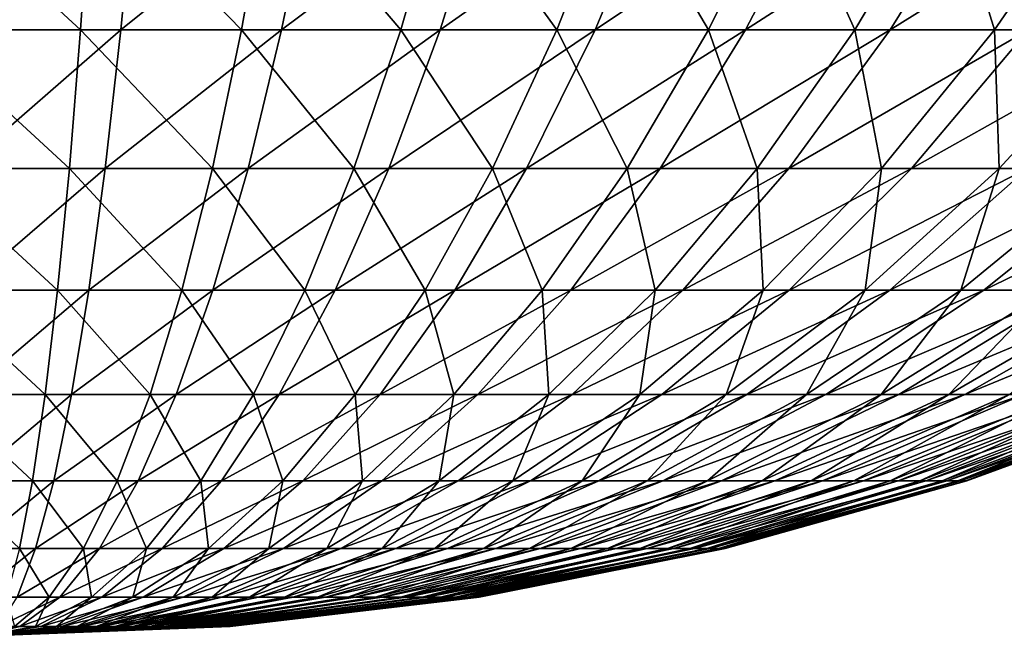
# Model space of a CAD drawing. Extents: x -28.4 to 28.4, y -60 to 0.
# Drawn here: x 0.2 to 3.9, y -60 to -57.7 of the extents above; entities that cross this region are included whole.
import ezdxf

# ---------------------------------------------------------------- set-up
doc = ezdxf.new("R2010")
doc.units = 0
doc.header["$MEASUREMENT"] = 0
doc.layers.add('L3', color=7, linetype='Continuous')

msp = doc.modelspace()

# ---------------------------------------------------------------- linework, layer by layer
at = {"layer": 'L3', "color": 7}
for points in [[(-0.254056, -57.16613, 7.868485), (-0.229879, -57.7515, 7.119689), (0.383014, -57.7515, 7.113094)], [(-0.254056, -57.16613, 7.868485), (0.383014, -57.7515, 7.113094), (0.423297, -57.16613, 7.861197)], [(0.592341, -57.16613, -7.85027), (-0.076638, -57.7515, -7.122987), (-0.084698, -57.16613, -7.87213)], [(0.592341, -57.16613, -7.85027), (0.535972, -57.7515, -7.103207), (-0.076638, -57.7515, -7.122987)], [(0.423297, -57.16613, 7.861197), (0.383014, -57.7515, 7.113094), (0.993072, -57.7515, 7.053838)], [(0.423297, -57.16613, 7.861197), (0.993072, -57.7515, 7.053838), (1.097516, -57.16613, 7.795707)], [(1.264995, -57.16613, -7.770288), (1.144613, -57.7515, -7.030838), (0.535972, -57.7515, -7.103207)], [(1.264995, -57.16613, -7.770288), (0.535972, -57.7515, -7.103207), (0.592341, -57.16613, -7.85027)], [(1.097516, -57.16613, 7.795707), (0.993072, -57.7515, 7.053838), (1.595778, -57.7515, 6.942356)], [(1.097516, -57.16613, 7.795707), (1.595778, -57.7515, 6.942356), (1.76361, -57.16613, 7.672501)], [(1.928283, -57.16613, -7.632779), (1.744781, -57.7515, -6.906414), (1.144613, -57.7515, -7.030838)], [(1.928283, -57.16613, -7.632779), (1.144613, -57.7515, -7.030838), (1.264995, -57.16613, -7.770288)], [(1.76361, -57.16613, 7.672501), (1.595778, -57.7515, 6.942356), (2.186669, -57.7515, 6.779476)], [(2.577296, -57.16613, -7.438759), (2.33203, -57.7515, -6.730858), (1.744781, -57.7515, -6.906414)], [(2.577296, -57.16613, -7.438759), (1.744781, -57.7515, -6.906414), (1.928283, -57.16613, -7.632779)], [(1.76361, -57.16613, 7.672501), (2.186669, -57.7515, 6.779476), (2.416646, -57.16613, 7.492491)], [(2.416646, -57.16613, 7.492491), (2.186669, -57.7515, 6.779476), (2.761371, -57.7515, 6.566403)], [(3.207226, -57.16613, -7.189665), (2.902014, -57.7515, -6.505469), (2.33203, -57.7515, -6.730858)], [(3.207226, -57.16613, -7.189665), (2.33203, -57.7515, -6.730858), (2.577296, -57.16613, -7.438759)], [(2.416646, -57.16613, 7.492491), (2.761371, -57.7515, 6.566403), (3.05179, -57.16613, 7.257008)], [(3.05179, -57.16613, 7.257008), (2.761371, -57.7515, 6.566403), (3.315628, -57.7515, 6.304715)], [(3.813412, -57.16613, -6.887342), (3.450513, -57.7515, -6.231916), (2.902014, -57.7515, -6.505469)], [(3.813412, -57.16613, -6.887342), (2.902014, -57.7515, -6.505469), (3.207226, -57.16613, -7.189665)], [(3.05179, -57.16613, 7.257008), (3.315628, -57.7515, 6.304715), (3.66434, -57.16613, 6.967797)], [(3.66434, -57.16613, 6.967797), (3.315628, -57.7515, 6.304715), (3.845338, -57.7515, 5.996349)], [(4.391364, -57.16613, -6.534027), (3.973465, -57.7515, -5.912224), (3.450513, -57.7515, -6.231916)], [(4.391364, -57.16613, -6.534027), (3.450513, -57.7515, -6.231916), (3.813412, -57.16613, -6.887342)], [(3.66434, -57.16613, 6.967797), (3.845338, -57.7515, 5.996349), (4.249761, -57.16613, 6.627)], [(4.249761, -57.16613, 6.627), (3.845338, -57.7515, 5.996349), (4.346577, -57.7515, 5.643588)], [(-0.229879, -57.7515, 7.119689), (-0.204304, -58.27669, 6.327566), (0.340401, -58.27669, 6.321705)], [(-0.229879, -57.7515, 7.119689), (0.340401, -58.27669, 6.321705), (0.383014, -57.7515, 7.113094)], [(0.535972, -57.7515, -7.103207), (-0.068112, -58.27669, -6.330497), (-0.076638, -57.7515, -7.122987)], [(0.535972, -57.7515, -7.103207), (0.47634, -58.27669, -6.312917), (-0.068112, -58.27669, -6.330497)], [(0.383014, -57.7515, 7.113094), (0.340401, -58.27669, 6.321705), (0.882585, -58.27669, 6.269041)], [(0.383014, -57.7515, 7.113094), (0.882585, -58.27669, 6.269041), (0.993072, -57.7515, 7.053838)], [(1.144613, -57.7515, -7.030838), (1.017266, -58.27669, -6.248599), (0.47634, -58.27669, -6.312917)], [(1.144613, -57.7515, -7.030838), (0.47634, -58.27669, -6.312917), (0.535972, -57.7515, -7.103207)], [(0.993072, -57.7515, 7.053838), (0.882585, -58.27669, 6.269041), (1.418234, -58.27669, 6.169963)], [(0.993072, -57.7515, 7.053838), (1.418234, -58.27669, 6.169963), (1.595778, -57.7515, 6.942356)], [(1.744781, -57.7515, -6.906414), (1.55066, -58.27669, -6.138019), (1.017266, -58.27669, -6.248599)], [(1.744781, -57.7515, -6.906414), (1.017266, -58.27669, -6.248599), (1.144613, -57.7515, -7.030838)], [(1.595778, -57.7515, 6.942356), (1.418234, -58.27669, 6.169963), (1.943384, -58.27669, 6.025204)], [(2.33203, -57.7515, -6.730858), (2.072573, -58.27669, -5.981995), (1.55066, -58.27669, -6.138019)], [(2.33203, -57.7515, -6.730858), (1.55066, -58.27669, -6.138019), (1.744781, -57.7515, -6.906414)], [(1.595778, -57.7515, 6.942356), (1.943384, -58.27669, 6.025204), (2.186669, -57.7515, 6.779476)], [(2.186669, -57.7515, 6.779476), (1.943384, -58.27669, 6.025204), (2.454145, -58.27669, 5.835838)], [(2.902014, -57.7515, -6.505469), (2.579142, -58.27669, -5.781683), (2.072573, -58.27669, -5.981995)], [(2.902014, -57.7515, -6.505469), (2.072573, -58.27669, -5.981995), (2.33203, -57.7515, -6.730858)], [(2.186669, -57.7515, 6.779476), (2.454145, -58.27669, 5.835838), (2.761371, -57.7515, 6.566403)], [(2.761371, -57.7515, 6.566403), (2.454145, -58.27669, 5.835838), (2.946737, -58.27669, 5.603264)], [(3.450513, -57.7515, -6.231916), (3.066615, -58.27669, -5.538565), (2.579142, -58.27669, -5.781683)], [(3.450513, -57.7515, -6.231916), (2.579142, -58.27669, -5.781683), (2.902014, -57.7515, -6.505469)], [(2.761371, -57.7515, 6.566403), (2.946737, -58.27669, 5.603264), (3.315628, -57.7515, 6.304715)], [(3.315628, -57.7515, 6.304715), (2.946737, -58.27669, 5.603264), (3.417512, -58.27669, 5.329206)], [(3.973465, -57.7515, -5.912224), (3.531385, -58.27669, -5.254441), (3.066615, -58.27669, -5.538565)], [(3.973465, -57.7515, -5.912224), (3.066615, -58.27669, -5.538565), (3.450513, -57.7515, -6.231916)], [(3.315628, -57.7515, 6.304715), (3.417512, -58.27669, 5.329206), (3.845338, -57.7515, 5.996349)], [(3.845338, -57.7515, 5.996349), (3.417512, -58.27669, 5.329206), (3.862985, -58.27669, 5.015693)], [(4.466999, -57.7515, -5.54876), (3.970009, -58.27669, -4.931415), (3.531385, -58.27669, -5.254441)], [(4.466999, -57.7515, -5.54876), (3.531385, -58.27669, -5.254441), (3.973465, -57.7515, -5.912224)], [(3.845338, -57.7515, 5.996349), (3.862985, -58.27669, 5.015693), (4.346577, -57.7515, 5.643588)], [(4.346577, -57.7515, 5.643588), (3.862985, -58.27669, 5.015693), (4.279858, -58.27669, 4.665045)], [(-0.204304, -58.27669, 6.327566), (-0.177484, -58.7385, 5.496935), (0.295716, -58.7385, 5.491843)], [(-0.204304, -58.27669, 6.327566), (0.295716, -58.7385, 5.491843), (0.340401, -58.27669, 6.321705)], [(0.47634, -58.27669, -6.312917), (-0.059171, -58.7385, -5.499481), (-0.068112, -58.27669, -6.330497)], [(0.47634, -58.27669, -6.312917), (0.41381, -58.7385, -5.484209), (-0.059171, -58.7385, -5.499481)], [(0.340401, -58.27669, 6.321705), (0.295716, -58.7385, 5.491843), (0.766726, -58.7385, 5.446093)], [(0.340401, -58.27669, 6.321705), (0.766726, -58.7385, 5.446093), (0.882585, -58.27669, 6.269041)], [(1.017266, -58.27669, -6.248599), (0.883727, -58.7385, -5.428335), (0.41381, -58.7385, -5.484209)], [(1.017266, -58.27669, -6.248599), (0.41381, -58.7385, -5.484209), (0.47634, -58.27669, -6.312917)], [(0.882585, -58.27669, 6.269041), (0.766726, -58.7385, 5.446093), (1.23206, -58.7385, 5.36002)], [(0.882585, -58.27669, 6.269041), (1.23206, -58.7385, 5.36002), (1.418234, -58.27669, 6.169963)], [(1.55066, -58.27669, -6.138019), (1.347102, -58.7385, -5.332271), (0.883727, -58.7385, -5.428335)], [(1.55066, -58.27669, -6.138019), (0.883727, -58.7385, -5.428335), (1.017266, -58.27669, -6.248599)], [(1.418234, -58.27669, 6.169963), (1.23206, -58.7385, 5.36002), (1.688273, -58.7385, 5.234265)], [(2.072573, -58.27669, -5.981995), (1.800502, -58.7385, -5.196728), (1.347102, -58.7385, -5.332271)], [(2.072573, -58.27669, -5.981995), (1.347102, -58.7385, -5.332271), (1.55066, -58.27669, -6.138019)], [(1.418234, -58.27669, 6.169963), (1.688273, -58.7385, 5.234265), (1.943384, -58.27669, 6.025204)], [(1.943384, -58.27669, 6.025204), (1.688273, -58.7385, 5.234265), (2.131985, -58.7385, 5.069757)], [(2.579142, -58.27669, -5.781683), (2.240573, -58.7385, -5.022711), (1.800502, -58.7385, -5.196728)], [(2.579142, -58.27669, -5.781683), (1.800502, -58.7385, -5.196728), (2.072573, -58.27669, -5.981995)], [(1.943384, -58.27669, 6.025204), (2.131985, -58.7385, 5.069757), (2.454145, -58.27669, 5.835838)], [(2.454145, -58.27669, 5.835838), (2.131985, -58.7385, 5.069757), (2.559914, -58.7385, 4.867713)], [(3.066615, -58.27669, -5.538565), (2.664055, -58.7385, -4.811507), (2.240573, -58.7385, -5.022711)], [(3.066615, -58.27669, -5.538565), (2.240573, -58.7385, -5.022711), (2.579142, -58.27669, -5.781683)], [(2.454145, -58.27669, 5.835838), (2.559914, -58.7385, 4.867713), (2.946737, -58.27669, 5.603264)], [(2.946737, -58.27669, 5.603264), (2.559914, -58.7385, 4.867713), (2.968889, -58.7385, 4.629632)], [(3.531385, -58.27669, -5.254441), (3.067814, -58.7385, -4.564681), (2.664055, -58.7385, -4.811507)], [(3.531385, -58.27669, -5.254441), (2.664055, -58.7385, -4.811507), (3.066615, -58.27669, -5.538565)], [(2.946737, -58.27669, 5.603264), (2.968889, -58.7385, 4.629632), (3.417512, -58.27669, 5.329206)], [(3.417512, -58.27669, 5.329206), (2.968889, -58.7385, 4.629632), (3.355884, -58.7385, 4.357274)], [(3.970009, -58.27669, -4.931415), (3.448859, -58.7385, -4.284059), (3.067814, -58.7385, -4.564681)], [(3.970009, -58.27669, -4.931415), (3.067814, -58.7385, -4.564681), (3.531385, -58.27669, -5.254441)], [(3.417512, -58.27669, 5.329206), (3.355884, -58.7385, 4.357274), (3.862985, -58.27669, 5.015693)], [(3.862985, -58.27669, 5.015693), (3.355884, -58.7385, 4.357274), (3.718034, -58.7385, 4.052656)], [(4.379241, -58.27669, -4.571879), (3.80437, -58.7385, -3.97172), (3.448859, -58.7385, -4.284059)], [(4.379241, -58.27669, -4.571879), (3.448859, -58.7385, -4.284059), (3.970009, -58.27669, -4.931415)], [(3.862985, -58.27669, 5.015693), (3.718034, -58.7385, 4.052656), (4.279858, -58.27669, 4.665045)], [(4.279858, -58.27669, 4.665045), (3.718034, -58.7385, 4.052656), (4.052656, -58.7385, 3.718034)], [(4.756051, -58.27669, -4.178494), (4.131715, -58.7385, -3.629975), (3.80437, -58.7385, -3.97172)], [(4.756051, -58.27669, -4.178494), (3.80437, -58.7385, -3.97172), (4.379241, -58.27669, -4.571879)], [(-0.177484, -58.7385, 5.496935), (-0.149585, -59.13412, 4.632852), (0.249231, -59.13412, 4.628561)], [(-0.177484, -58.7385, 5.496935), (0.249231, -59.13412, 4.628561), (0.295716, -58.7385, 5.491843)], [(0.41381, -58.7385, -5.484209), (-0.049869, -59.13412, -4.634997), (-0.059171, -58.7385, -5.499481)], [(0.41381, -58.7385, -5.484209), (0.348762, -59.13412, -4.622126), (-0.049869, -59.13412, -4.634997)], [(0.295716, -58.7385, 5.491843), (0.249231, -59.13412, 4.628561), (0.646202, -59.13412, 4.590001)], [(0.295716, -58.7385, 5.491843), (0.646202, -59.13412, 4.590001), (0.766726, -58.7385, 5.446093)], [(0.883727, -58.7385, -5.428335), (0.744811, -59.13412, -4.575035), (0.348762, -59.13412, -4.622126)], [(0.883727, -58.7385, -5.428335), (0.348762, -59.13412, -4.622126), (0.41381, -58.7385, -5.484209)], [(0.766726, -58.7385, 5.446093), (0.646202, -59.13412, 4.590001), (1.038388, -59.13412, 4.517459)], [(1.347102, -58.7385, -5.332271), (1.135346, -59.13412, -4.494071), (0.744811, -59.13412, -4.575035)], [(1.347102, -58.7385, -5.332271), (0.744811, -59.13412, -4.575035), (0.883727, -58.7385, -5.428335)], [(0.766726, -58.7385, 5.446093), (1.038388, -59.13412, 4.517459), (1.23206, -58.7385, 5.36002)], [(1.23206, -58.7385, 5.36002), (1.038388, -59.13412, 4.517459), (1.422887, -59.13412, 4.411472)], [(1.800502, -58.7385, -5.196728), (1.517475, -59.13412, -4.379835), (1.135346, -59.13412, -4.494071)], [(1.800502, -58.7385, -5.196728), (1.135346, -59.13412, -4.494071), (1.347102, -58.7385, -5.332271)], [(1.23206, -58.7385, 5.36002), (1.422887, -59.13412, 4.411472), (1.688273, -58.7385, 5.234265)], [(1.688273, -58.7385, 5.234265), (1.422887, -59.13412, 4.411472), (1.796851, -59.13412, 4.272823)], [(2.240573, -58.7385, -5.022711), (1.888369, -59.13412, -4.233172), (1.517475, -59.13412, -4.379835)], [(2.240573, -58.7385, -5.022711), (1.517475, -59.13412, -4.379835), (1.800502, -58.7385, -5.196728)], [(1.688273, -58.7385, 5.234265), (1.796851, -59.13412, 4.272823), (2.131985, -58.7385, 5.069757)], [(2.131985, -58.7385, 5.069757), (1.796851, -59.13412, 4.272823), (2.157511, -59.13412, 4.10254)], [(2.664055, -58.7385, -4.811507), (2.245283, -59.13412, -4.055169), (1.888369, -59.13412, -4.233172)], [(2.664055, -58.7385, -4.811507), (1.888369, -59.13412, -4.233172), (2.240573, -58.7385, -5.022711)], [(2.131985, -58.7385, 5.069757), (2.157511, -59.13412, 4.10254), (2.559914, -58.7385, 4.867713)], [(2.559914, -58.7385, 4.867713), (2.157511, -59.13412, 4.10254), (2.502199, -59.13412, 3.901883)], [(3.067814, -58.7385, -4.564681), (2.585573, -59.13412, -3.847142), (2.245283, -59.13412, -4.055169)], [(3.067814, -58.7385, -4.564681), (2.245283, -59.13412, -4.055169), (2.664055, -58.7385, -4.811507)], [(2.559914, -58.7385, 4.867713), (2.502199, -59.13412, 3.901883), (2.968889, -58.7385, 4.629632)], [(2.968889, -58.7385, 4.629632), (2.502199, -59.13412, 3.901883), (2.828361, -59.13412, 3.672338)], [(3.448859, -58.7385, -4.284059), (2.90672, -59.13412, -3.610632), (2.585573, -59.13412, -3.847142)], [(3.448859, -58.7385, -4.284059), (2.585573, -59.13412, -3.847142), (3.067814, -58.7385, -4.564681)], [(2.968889, -58.7385, 4.629632), (2.828361, -59.13412, 3.672338), (3.355884, -58.7385, 4.357274)], [(3.355884, -58.7385, 4.357274), (2.828361, -59.13412, 3.672338), (3.133582, -59.13412, 3.415604)], [(3.80437, -58.7385, -3.97172), (3.206347, -59.13412, -3.347391), (2.90672, -59.13412, -3.610632)], [(3.80437, -58.7385, -3.97172), (2.90672, -59.13412, -3.610632), (3.448859, -58.7385, -4.284059)], [(3.355884, -58.7385, 4.357274), (3.133582, -59.13412, 3.415604), (3.718034, -58.7385, 4.052656)], [(3.718034, -58.7385, 4.052656), (3.133582, -59.13412, 3.415604), (3.415604, -59.13412, 3.133582)], [(4.131715, -58.7385, -3.629975), (3.482236, -59.13412, -3.059366), (3.206347, -59.13412, -3.347391)], [(4.131715, -58.7385, -3.629975), (3.206347, -59.13412, -3.347391), (3.80437, -58.7385, -3.97172)], [(3.718034, -58.7385, 4.052656), (3.415604, -59.13412, 3.133582), (4.052656, -58.7385, 3.718034)], [(4.052656, -58.7385, 3.718034), (3.415604, -59.13412, 3.133582), (3.672338, -59.13412, 2.828361)], [(4.428471, -58.7385, -3.261356), (3.732343, -59.13412, -2.748691), (3.482236, -59.13412, -3.059366)], [(4.428471, -58.7385, -3.261356), (3.482236, -59.13412, -3.059366), (4.131715, -58.7385, -3.629975)], [(4.052656, -58.7385, 3.718034), (3.672338, -59.13412, 2.828361), (4.357274, -58.7385, 3.355884)], [(4.357274, -58.7385, 3.355884), (3.672338, -59.13412, 2.828361), (3.901883, -59.13412, 2.502199)], [(4.692439, -58.7385, -2.86859), (3.954817, -59.13412, -2.417666), (3.732343, -59.13412, -2.748691)], [(4.692439, -58.7385, -2.86859), (3.732343, -59.13412, -2.748691), (4.428471, -58.7385, -3.261356)], [(-0.149585, -59.13412, 4.632852), (-0.120775, -59.46115, 3.740574), (0.20123, -59.46115, 3.737109)], [(-0.149585, -59.13412, 4.632852), (0.20123, -59.46115, 3.737109), (0.249231, -59.13412, 4.628561)], [(0.348762, -59.13412, -4.622126), (-0.040265, -59.46115, -3.742306), (-0.049869, -59.13412, -4.634997)], [(0.348762, -59.13412, -4.622126), (0.281591, -59.46115, -3.731914), (-0.040265, -59.46115, -3.742306)], [(0.249231, -59.13412, 4.628561), (0.20123, -59.46115, 3.737109), (0.521745, -59.46115, 3.705977)], [(0.249231, -59.13412, 4.628561), (0.521745, -59.46115, 3.705977), (0.646202, -59.13412, 4.590001)], [(0.744811, -59.13412, -4.575035), (0.601362, -59.46115, -3.693893), (0.281591, -59.46115, -3.731914)], [(0.744811, -59.13412, -4.575035), (0.281591, -59.46115, -3.731914), (0.348762, -59.13412, -4.622126)], [(0.646202, -59.13412, 4.590001), (0.521745, -59.46115, 3.705977), (0.838397, -59.46115, 3.647406)], [(1.135346, -59.13412, -4.494071), (0.916681, -59.46115, -3.628523), (0.601362, -59.46115, -3.693893)], [(1.135346, -59.13412, -4.494071), (0.601362, -59.46115, -3.693893), (0.744811, -59.13412, -4.575035)], [(0.646202, -59.13412, 4.590001), (0.838397, -59.46115, 3.647406), (1.038388, -59.13412, 4.517459)], [(1.038388, -59.13412, 4.517459), (0.838397, -59.46115, 3.647406), (1.148842, -59.46115, 3.561831)], [(1.517475, -59.13412, -4.379835), (1.225212, -59.46115, -3.536288), (0.916681, -59.46115, -3.628523)], [(1.517475, -59.13412, -4.379835), (0.916681, -59.46115, -3.628523), (1.135346, -59.13412, -4.494071)], [(1.038388, -59.13412, 4.517459), (1.148842, -59.46115, 3.561831), (1.422887, -59.13412, 4.411472)], [(1.422887, -59.13412, 4.411472), (1.148842, -59.46115, 3.561831), (1.450781, -59.46115, 3.449886)], [(1.888369, -59.13412, -4.233172), (1.524673, -59.46115, -3.417872), (1.225212, -59.46115, -3.536288)], [(1.888369, -59.13412, -4.233172), (1.225212, -59.46115, -3.536288), (1.517475, -59.13412, -4.379835)], [(1.422887, -59.13412, 4.411472), (1.450781, -59.46115, 3.449886), (1.796851, -59.13412, 4.272823)], [(1.796851, -59.13412, 4.272823), (1.450781, -59.46115, 3.449886), (1.741979, -59.46115, 3.312399)], [(2.245283, -59.13412, -4.055169), (1.812846, -59.46115, -3.274152), (1.524673, -59.46115, -3.417872)], [(2.245283, -59.13412, -4.055169), (1.524673, -59.46115, -3.417872), (1.888369, -59.13412, -4.233172)], [(1.796851, -59.13412, 4.272823), (1.741979, -59.46115, 3.312399), (2.157511, -59.13412, 4.10254)], [(2.157511, -59.13412, 4.10254), (1.741979, -59.46115, 3.312399), (2.02028, -59.46115, 3.150388)], [(2.585573, -59.13412, -3.847142), (2.087597, -59.46115, -3.10619), (1.812846, -59.46115, -3.274152)], [(2.585573, -59.13412, -3.847142), (1.812846, -59.46115, -3.274152), (2.245283, -59.13412, -4.055169)], [(2.157511, -59.13412, 4.10254), (2.02028, -59.46115, 3.150388), (2.502199, -59.13412, 3.901883)], [(2.502199, -59.13412, 3.901883), (2.02028, -59.46115, 3.150388), (2.283624, -59.46115, 2.965053)], [(2.90672, -59.13412, -3.610632), (2.346892, -59.46115, -2.915232), (2.087597, -59.46115, -3.10619)], [(2.90672, -59.13412, -3.610632), (2.087597, -59.46115, -3.10619), (2.585573, -59.13412, -3.847142)], [(2.502199, -59.13412, 3.901883), (2.283624, -59.46115, 2.965053), (2.828361, -59.13412, 3.672338)], [(2.828361, -59.13412, 3.672338), (2.283624, -59.46115, 2.965053), (2.530061, -59.46115, 2.757766)], [(3.206347, -59.13412, -3.347391), (2.588811, -59.46115, -2.70269), (2.346892, -59.46115, -2.915232)], [(3.206347, -59.13412, -3.347391), (2.346892, -59.46115, -2.915232), (2.90672, -59.13412, -3.610632)], [(2.828361, -59.13412, 3.672338), (2.530061, -59.46115, 2.757766), (3.133582, -59.13412, 3.415604)], [(3.133582, -59.13412, 3.415604), (2.530061, -59.46115, 2.757766), (2.757766, -59.46115, 2.530061)], [(3.482236, -59.13412, -3.059366), (2.811564, -59.46115, -2.470139), (2.588811, -59.46115, -2.70269)], [(3.482236, -59.13412, -3.059366), (2.588811, -59.46115, -2.70269), (3.206347, -59.13412, -3.347391)], [(3.133582, -59.13412, 3.415604), (2.757766, -59.46115, 2.530061), (3.415604, -59.13412, 3.133582)], [(3.415604, -59.13412, 3.133582), (2.757766, -59.46115, 2.530061), (2.965053, -59.46115, 2.283624)], [(3.732343, -59.13412, -2.748691), (3.013501, -59.46115, -2.219299), (2.811564, -59.46115, -2.470139)], [(3.732343, -59.13412, -2.748691), (2.811564, -59.46115, -2.470139), (3.482236, -59.13412, -3.059366)], [(3.415604, -59.13412, 3.133582), (2.965053, -59.46115, 2.283624), (3.672338, -59.13412, 2.828361)], [(3.672338, -59.13412, 2.828361), (2.965053, -59.46115, 2.283624), (3.150388, -59.46115, 2.02028)], [(3.954817, -59.13412, -2.417666), (3.193127, -59.46115, -1.952029), (3.013501, -59.46115, -2.219299)], [(3.954817, -59.13412, -2.417666), (3.013501, -59.46115, -2.219299), (3.732343, -59.13412, -2.748691)], [(3.672338, -59.13412, 2.828361), (3.150388, -59.46115, 2.02028), (3.901883, -59.13412, 2.502199)], [(3.901883, -59.13412, 2.502199), (3.150388, -59.46115, 2.02028), (3.312399, -59.46115, 1.741979)], [(4.148011, -59.13412, -2.068741), (3.349113, -59.46115, -1.670306), (3.193127, -59.46115, -1.952029)], [(4.148011, -59.13412, -2.068741), (3.193127, -59.46115, -1.952029), (3.954817, -59.13412, -2.417666)], [(3.901883, -59.13412, 2.502199), (3.312399, -59.46115, 1.741979), (4.10254, -59.13412, 2.157511)], [(4.10254, -59.13412, 2.157511), (3.312399, -59.46115, 1.741979), (3.449886, -59.46115, 1.450781)], [(4.310495, -59.13412, -1.7045), (3.480303, -59.46115, -1.376217), (3.349113, -59.46115, -1.670306)], [(4.310495, -59.13412, -1.7045), (3.349113, -59.46115, -1.670306), (4.148011, -59.13412, -2.068741)], [(4.10254, -59.13412, 2.157511), (3.449886, -59.46115, 1.450781), (4.272823, -59.13412, 1.796851)], [(4.272823, -59.13412, 1.796851), (3.449886, -59.46115, 1.450781), (3.561831, -59.46115, 1.148842)], [(4.441065, -59.13412, -1.32764), (3.585725, -59.46115, -1.071939), (3.480303, -59.46115, -1.376217)], [(4.441065, -59.13412, -1.32764), (3.480303, -59.46115, -1.376217), (4.310495, -59.13412, -1.7045)], [(4.272823, -59.13412, 1.796851), (3.561831, -59.46115, 1.148842), (4.411472, -59.13412, 1.422887)], [(4.411472, -59.13412, 1.422887), (3.561831, -59.46115, 1.148842), (3.647406, -59.46115, 0.838397)], [(4.538755, -59.13412, -0.94095), (3.664601, -59.46115, -0.759725), (3.585725, -59.46115, -1.071939)], [(4.538755, -59.13412, -0.94095), (3.585725, -59.46115, -1.071939), (4.441065, -59.13412, -1.32764)], [(4.411472, -59.13412, 1.422887), (3.647406, -59.46115, 0.838397), (4.517459, -59.13412, 1.038388)], [(4.517459, -59.13412, 1.038388), (3.647406, -59.46115, 0.838397), (3.705977, -59.46115, 0.521745)], [(4.602842, -59.13412, -0.547293), (3.716344, -59.46115, -0.441886), (3.664601, -59.46115, -0.759725)], [(4.602842, -59.13412, -0.547293), (3.664601, -59.46115, -0.759725), (4.538755, -59.13412, -0.94095)], [(4.517459, -59.13412, 1.038388), (3.705977, -59.46115, 0.521745), (4.590001, -59.13412, 0.646202)], [(4.590001, -59.13412, 0.646202), (3.705977, -59.46115, 0.521745), (3.737109, -59.46115, 0.20123)], [(4.632852, -59.13412, -0.149585), (3.740574, -59.46115, -0.120775), (3.716344, -59.46115, -0.441886)], [(4.632852, -59.13412, -0.149585), (3.716344, -59.46115, -0.441886), (4.602842, -59.13412, -0.547293)], [(4.590001, -59.13412, 0.646202), (3.737109, -59.46115, 0.20123), (4.628561, -59.13412, 0.249231)], [(4.628561, -59.13412, 0.249231), (3.737109, -59.46115, 0.20123), (3.740574, -59.46115, -0.120775)], [(4.628561, -59.13412, 0.249231), (3.740574, -59.46115, -0.120775), (4.632852, -59.13412, -0.149585)], [(-0.120775, -59.46115, 3.740574), (0.152004, -59.71759, 2.822916), (0.20123, -59.46115, 3.737109)], [(0.281591, -59.46115, -3.731914), (-0.030415, -59.71759, -2.826841), (-0.040265, -59.46115, -3.742306)], [(0.281591, -59.46115, -3.731914), (0.212707, -59.71759, -2.818991), (-0.030415, -59.71759, -2.826841)], [(0.20123, -59.46115, 3.737109), (0.152004, -59.71759, 2.822916), (0.394112, -59.71759, 2.799398)], [(0.20123, -59.46115, 3.737109), (0.394112, -59.71759, 2.799398), (0.521745, -59.46115, 3.705977)], [(0.601362, -59.46115, -3.693893), (0.454253, -59.71759, -2.790271), (0.212707, -59.71759, -2.818991)], [(0.601362, -59.46115, -3.693893), (0.212707, -59.71759, -2.818991), (0.281591, -59.46115, -3.731914)], [(0.521745, -59.46115, 3.705977), (0.394112, -59.71759, 2.799398), (0.633303, -59.71759, 2.755156)], [(0.916681, -59.46115, -3.628523), (0.692437, -59.71759, -2.740892), (0.454253, -59.71759, -2.790271)], [(0.916681, -59.46115, -3.628523), (0.454253, -59.71759, -2.790271), (0.601362, -59.46115, -3.693893)], [(0.521745, -59.46115, 3.705977), (0.633303, -59.71759, 2.755156), (0.838397, -59.46115, 3.647406)], [(0.838397, -59.46115, 3.647406), (0.633303, -59.71759, 2.755156), (0.867805, -59.71759, 2.690515)], [(1.225212, -59.46115, -3.536288), (0.925494, -59.71759, -2.67122), (0.692437, -59.71759, -2.740892)], [(1.225212, -59.46115, -3.536288), (0.692437, -59.71759, -2.740892), (0.916681, -59.46115, -3.628523)], [(0.838397, -59.46115, 3.647406), (0.867805, -59.71759, 2.690515), (1.148842, -59.46115, 3.561831)], [(1.148842, -59.46115, 3.561831), (0.867805, -59.71759, 2.690515), (1.095882, -59.71759, 2.605954)], [(1.524673, -59.46115, -3.417872), (1.151699, -59.71759, -2.581772), (0.925494, -59.71759, -2.67122)], [(1.524673, -59.46115, -3.417872), (0.925494, -59.71759, -2.67122), (1.225212, -59.46115, -3.536288)], [(1.148842, -59.46115, 3.561831), (1.095882, -59.71759, 2.605954), (1.450781, -59.46115, 3.449886)], [(1.450781, -59.46115, 3.449886), (1.095882, -59.71759, 2.605954), (1.315846, -59.71759, 2.502101)], [(1.812846, -59.46115, -3.274152), (1.369377, -59.71759, -2.473209), (1.151699, -59.71759, -2.581772)], [(1.812846, -59.46115, -3.274152), (1.151699, -59.71759, -2.581772), (1.524673, -59.46115, -3.417872)], [(1.450781, -59.46115, 3.449886), (1.315846, -59.71759, 2.502101), (1.741979, -59.46115, 3.312399)], [(1.741979, -59.46115, 3.312399), (1.315846, -59.71759, 2.502101), (1.526067, -59.71759, 2.379721)], [(2.087597, -59.46115, -3.10619), (1.576917, -59.71759, -2.346336), (1.369377, -59.71759, -2.473209)], [(2.087597, -59.46115, -3.10619), (1.369377, -59.71759, -2.473209), (1.812846, -59.46115, -3.274152)], [(1.741979, -59.46115, 3.312399), (1.526067, -59.71759, 2.379721), (2.02028, -59.46115, 3.150388)], [(2.02028, -59.46115, 3.150388), (1.526067, -59.71759, 2.379721), (1.72499, -59.71759, 2.239724)], [(2.346892, -59.46115, -2.915232), (1.772781, -59.71759, -2.202091), (1.576917, -59.71759, -2.346336)], [(2.346892, -59.46115, -2.915232), (1.576917, -59.71759, -2.346336), (2.087597, -59.46115, -3.10619)], [(2.02028, -59.46115, 3.150388), (1.72499, -59.71759, 2.239724), (2.283624, -59.46115, 2.965053)], [(2.283624, -59.46115, 2.965053), (1.72499, -59.71759, 2.239724), (1.911142, -59.71759, 2.083145)], [(2.588811, -59.46115, -2.70269), (1.955521, -59.71759, -2.041542), (1.772781, -59.71759, -2.202091)], [(2.588811, -59.46115, -2.70269), (1.772781, -59.71759, -2.202091), (2.346892, -59.46115, -2.915232)], [(2.283624, -59.46115, 2.965053), (1.911142, -59.71759, 2.083145), (2.530061, -59.46115, 2.757766)], [(2.530061, -59.46115, 2.757766), (1.911142, -59.71759, 2.083145), (2.083145, -59.71759, 1.911142)], [(2.811564, -59.46115, -2.470139), (2.123783, -59.71759, -1.865879), (1.955521, -59.71759, -2.041542)], [(2.811564, -59.46115, -2.470139), (1.955521, -59.71759, -2.041542), (2.588811, -59.46115, -2.70269)], [(2.530061, -59.46115, 2.757766), (2.083145, -59.71759, 1.911142), (2.757766, -59.46115, 2.530061)], [(2.757766, -59.46115, 2.530061), (2.083145, -59.71759, 1.911142), (2.239724, -59.71759, 1.72499)], [(3.013501, -59.46115, -2.219299), (2.276321, -59.71759, -1.676401), (2.123783, -59.71759, -1.865879)], [(3.013501, -59.46115, -2.219299), (2.123783, -59.71759, -1.865879), (2.811564, -59.46115, -2.470139)], [(2.757766, -59.46115, 2.530061), (2.239724, -59.71759, 1.72499), (2.965053, -59.46115, 2.283624)], [(2.965053, -59.46115, 2.283624), (2.239724, -59.71759, 1.72499), (2.379721, -59.71759, 1.526067)], [(3.193127, -59.46115, -1.952029), (2.412006, -59.71759, -1.474512), (2.276321, -59.71759, -1.676401)], [(3.193127, -59.46115, -1.952029), (2.276321, -59.71759, -1.676401), (3.013501, -59.46115, -2.219299)], [(2.965053, -59.46115, 2.283624), (2.379721, -59.71759, 1.526067), (3.150388, -59.46115, 2.02028)], [(3.150388, -59.46115, 2.02028), (2.379721, -59.71759, 1.526067), (2.502101, -59.71759, 1.315846)], [(3.349113, -59.46115, -1.670306), (2.529833, -59.71759, -1.261706), (2.412006, -59.71759, -1.474512)], [(3.349113, -59.46115, -1.670306), (2.412006, -59.71759, -1.474512), (3.193127, -59.46115, -1.952029)], [(3.150388, -59.46115, 2.02028), (2.502101, -59.71759, 1.315846), (3.312399, -59.46115, 1.741979)], [(3.312399, -59.46115, 1.741979), (2.502101, -59.71759, 1.315846), (2.605954, -59.71759, 1.095882)], [(3.480303, -59.46115, -1.376217), (2.62893, -59.71759, -1.039559), (2.529833, -59.71759, -1.261706)], [(3.480303, -59.46115, -1.376217), (2.529833, -59.71759, -1.261706), (3.349113, -59.46115, -1.670306)], [(3.312399, -59.46115, 1.741979), (2.605954, -59.71759, 1.095882), (3.449886, -59.46115, 1.450781)], [(3.449886, -59.46115, 1.450781), (2.605954, -59.71759, 1.095882), (2.690515, -59.71759, 0.867805)], [(3.585725, -59.46115, -1.071939), (2.708564, -59.71759, -0.809715), (2.62893, -59.71759, -1.039559)], [(3.585725, -59.46115, -1.071939), (2.62893, -59.71759, -1.039559), (3.480303, -59.46115, -1.376217)], [(3.449886, -59.46115, 1.450781), (2.690515, -59.71759, 0.867805), (3.561831, -59.46115, 1.148842)], [(3.561831, -59.46115, 1.148842), (2.690515, -59.71759, 0.867805), (2.755156, -59.71759, 0.633303)], [(3.664601, -59.46115, -0.759725), (2.768144, -59.71759, -0.573876), (2.708564, -59.71759, -0.809715)], [(3.664601, -59.46115, -0.759725), (2.708564, -59.71759, -0.809715), (3.585725, -59.46115, -1.071939)], [(3.561831, -59.46115, 1.148842), (2.755156, -59.71759, 0.633303), (3.647406, -59.46115, 0.838397)], [(3.647406, -59.46115, 0.838397), (2.755156, -59.71759, 0.633303), (2.799398, -59.71759, 0.394112)], [(3.716344, -59.46115, -0.441886), (2.80723, -59.71759, -0.333789), (2.768144, -59.71759, -0.573876)], [(3.716344, -59.46115, -0.441886), (2.768144, -59.71759, -0.573876), (3.664601, -59.46115, -0.759725)], [(3.647406, -59.46115, 0.838397), (2.799398, -59.71759, 0.394112), (3.705977, -59.46115, 0.521745)], [(3.705977, -59.46115, 0.521745), (2.799398, -59.71759, 0.394112), (2.822916, -59.71759, 0.152004)], [(3.740574, -59.46115, -0.120775), (2.825533, -59.71759, -0.09123), (2.80723, -59.71759, -0.333789)], [(3.740574, -59.46115, -0.120775), (2.80723, -59.71759, -0.333789), (3.716344, -59.46115, -0.441886)], [(3.705977, -59.46115, 0.521745), (2.822916, -59.71759, 0.152004), (3.737109, -59.46115, 0.20123)], [(3.737109, -59.46115, 0.20123), (2.822916, -59.71759, 0.152004), (2.825533, -59.71759, -0.09123)], [(3.737109, -59.46115, 0.20123), (2.825533, -59.71759, -0.09123), (3.740574, -59.46115, -0.120775)], [(0.212707, -59.71759, -2.818991), (-0.02038, -59.90189, -1.894173), (-0.030415, -59.71759, -2.826841)], [(0.212707, -59.71759, -2.818991), (0.142528, -59.90189, -1.888913), (-0.02038, -59.90189, -1.894173)], [(0.152004, -59.71759, 2.822916), (0.101853, -59.90189, 1.891542), (0.264082, -59.90189, 1.875784)], [(0.454253, -59.71759, -2.790271), (0.30438, -59.90189, -1.869668), (0.142528, -59.90189, -1.888913)], [(0.454253, -59.71759, -2.790271), (0.142528, -59.90189, -1.888913), (0.212707, -59.71759, -2.818991)], [(0.152004, -59.71759, 2.822916), (0.264082, -59.90189, 1.875784), (0.394112, -59.71759, 2.799398)], [(0.394112, -59.71759, 2.799398), (0.264082, -59.90189, 1.875784), (0.424356, -59.90189, 1.846139)], [(0.692437, -59.71759, -2.740892), (0.463979, -59.90189, -1.836581), (0.30438, -59.90189, -1.869668)], [(0.692437, -59.71759, -2.740892), (0.30438, -59.90189, -1.869668), (0.454253, -59.71759, -2.790271)], [(0.394112, -59.71759, 2.799398), (0.424356, -59.90189, 1.846139), (0.633303, -59.71759, 2.755156)], [(0.633303, -59.71759, 2.755156), (0.424356, -59.90189, 1.846139), (0.581488, -59.90189, 1.802825)], [(0.925494, -59.71759, -2.67122), (0.620143, -59.90189, -1.789896), (0.463979, -59.90189, -1.836581)], [(0.925494, -59.71759, -2.67122), (0.463979, -59.90189, -1.836581), (0.692437, -59.71759, -2.740892)], [(0.633303, -59.71759, 2.755156), (0.581488, -59.90189, 1.802825), (0.867805, -59.71759, 2.690515)], [(0.867805, -59.71759, 2.690515), (0.581488, -59.90189, 1.802825), (0.734315, -59.90189, 1.746164)], [(1.151699, -59.71759, -2.581772), (0.771715, -59.90189, -1.72996), (0.620143, -59.90189, -1.789896)], [(1.151699, -59.71759, -2.581772), (0.620143, -59.90189, -1.789896), (0.925494, -59.71759, -2.67122)], [(0.867805, -59.71759, 2.690515), (0.734315, -59.90189, 1.746164), (1.095882, -59.71759, 2.605954)], [(1.095882, -59.71759, 2.605954), (0.734315, -59.90189, 1.746164), (0.881705, -59.90189, 1.676575)], [(1.369377, -59.71759, -2.473209), (0.917574, -59.90189, -1.657216), (0.771715, -59.90189, -1.72996)], [(1.369377, -59.71759, -2.473209), (0.771715, -59.90189, -1.72996), (1.151699, -59.71759, -2.581772)], [(1.095882, -59.71759, 2.605954), (0.881705, -59.90189, 1.676575), (1.315846, -59.71759, 2.502101)], [(1.315846, -59.71759, 2.502101), (0.881705, -59.90189, 1.676575), (1.022567, -59.90189, 1.594573)], [(1.576917, -59.71759, -2.346336), (1.056639, -59.90189, -1.572202), (0.917574, -59.90189, -1.657216)], [(1.576917, -59.71759, -2.346336), (0.917574, -59.90189, -1.657216), (1.369377, -59.71759, -2.473209)], [(1.315846, -59.71759, 2.502101), (1.022567, -59.90189, 1.594573), (1.526067, -59.71759, 2.379721)], [(1.526067, -59.71759, 2.379721), (1.022567, -59.90189, 1.594573), (1.155859, -59.90189, 1.500765)], [(1.772781, -59.71759, -2.202091), (1.187882, -59.90189, -1.475548), (1.056639, -59.90189, -1.572202)], [(1.772781, -59.71759, -2.202091), (1.056639, -59.90189, -1.572202), (1.576917, -59.71759, -2.346336)], [(1.526067, -59.71759, 2.379721), (1.155859, -59.90189, 1.500765), (1.72499, -59.71759, 2.239724)], [(1.72499, -59.71759, 2.239724), (1.155859, -59.90189, 1.500765), (1.280593, -59.90189, 1.395846)], [(1.955521, -59.71759, -2.041542), (1.31033, -59.90189, -1.36797), (1.187882, -59.90189, -1.475548)], [(1.955521, -59.71759, -2.041542), (1.187882, -59.90189, -1.475548), (1.772781, -59.71759, -2.202091)], [(1.72499, -59.71759, 2.239724), (1.280593, -59.90189, 1.395846), (1.911142, -59.71759, 2.083145)], [(1.911142, -59.71759, 2.083145), (1.280593, -59.90189, 1.395846), (1.395846, -59.90189, 1.280593)], [(2.123783, -59.71759, -1.865879), (1.423077, -59.90189, -1.250264), (1.31033, -59.90189, -1.36797)], [(2.123783, -59.71759, -1.865879), (1.31033, -59.90189, -1.36797), (1.955521, -59.71759, -2.041542)], [(1.911142, -59.71759, 2.083145), (1.395846, -59.90189, 1.280593), (2.083145, -59.71759, 1.911142)], [(2.083145, -59.71759, 1.911142), (1.395846, -59.90189, 1.280593), (1.500765, -59.90189, 1.155859)], [(2.276321, -59.71759, -1.676401), (1.525287, -59.90189, -1.123301), (1.423077, -59.90189, -1.250264)], [(2.276321, -59.71759, -1.676401), (1.423077, -59.90189, -1.250264), (2.123783, -59.71759, -1.865879)], [(2.083145, -59.71759, 1.911142), (1.500765, -59.90189, 1.155859), (2.239724, -59.71759, 1.72499)], [(2.239724, -59.71759, 1.72499), (1.500765, -59.90189, 1.155859), (1.594573, -59.90189, 1.022567)], [(2.412006, -59.71759, -1.474512), (1.616205, -59.90189, -0.988022), (1.525287, -59.90189, -1.123301)], [(2.412006, -59.71759, -1.474512), (1.525287, -59.90189, -1.123301), (2.276321, -59.71759, -1.676401)], [(2.239724, -59.71759, 1.72499), (1.594573, -59.90189, 1.022567), (2.379721, -59.71759, 1.526067)], [(2.379721, -59.71759, 1.526067), (1.594573, -59.90189, 1.022567), (1.676575, -59.90189, 0.881705)], [(2.529833, -59.71759, -1.261706), (1.695157, -59.90189, -0.845427), (1.616205, -59.90189, -0.988022)], [(2.529833, -59.71759, -1.261706), (1.616205, -59.90189, -0.988022), (2.412006, -59.71759, -1.474512)], [(2.379721, -59.71759, 1.526067), (1.676575, -59.90189, 0.881705), (2.502101, -59.71759, 1.315846)], [(2.502101, -59.71759, 1.315846), (1.676575, -59.90189, 0.881705), (1.746164, -59.90189, 0.734315)], [(2.62893, -59.71759, -1.039559), (1.761559, -59.90189, -0.696574), (1.695157, -59.90189, -0.845427)], [(2.62893, -59.71759, -1.039559), (1.695157, -59.90189, -0.845427), (2.529833, -59.71759, -1.261706)], [(2.502101, -59.71759, 1.315846), (1.746164, -59.90189, 0.734315), (2.605954, -59.71759, 1.095882)], [(2.605954, -59.71759, 1.095882), (1.746164, -59.90189, 0.734315), (1.802825, -59.90189, 0.581488)], [(2.708564, -59.71759, -0.809715), (1.814919, -59.90189, -0.542563), (1.761559, -59.90189, -0.696574)], [(2.708564, -59.71759, -0.809715), (1.761559, -59.90189, -0.696574), (2.62893, -59.71759, -1.039559)], [(2.605954, -59.71759, 1.095882), (1.802825, -59.90189, 0.581488), (2.690515, -59.71759, 0.867805)], [(2.690515, -59.71759, 0.867805), (1.802825, -59.90189, 0.581488), (1.846139, -59.90189, 0.424356)], [(2.768144, -59.71759, -0.573876), (1.854842, -59.90189, -0.384536), (1.814919, -59.90189, -0.542563)], [(2.768144, -59.71759, -0.573876), (1.814919, -59.90189, -0.542563), (2.708564, -59.71759, -0.809715)], [(2.690515, -59.71759, 0.867805), (1.846139, -59.90189, 0.424356), (2.755156, -59.71759, 0.633303)], [(2.755156, -59.71759, 0.633303), (1.846139, -59.90189, 0.424356), (1.875784, -59.90189, 0.264082)], [(2.80723, -59.71759, -0.333789), (1.881032, -59.90189, -0.223661), (1.854842, -59.90189, -0.384536)], [(2.80723, -59.71759, -0.333789), (1.854842, -59.90189, -0.384536), (2.768144, -59.71759, -0.573876)], [(2.755156, -59.71759, 0.633303), (1.875784, -59.90189, 0.264082), (2.799398, -59.71759, 0.394112)], [(2.799398, -59.71759, 0.394112), (1.875784, -59.90189, 0.264082), (1.891542, -59.90189, 0.101853)], [(2.825533, -59.71759, -0.09123), (1.893296, -59.90189, -0.06113), (1.881032, -59.90189, -0.223661)], [(2.825533, -59.71759, -0.09123), (1.881032, -59.90189, -0.223661), (2.80723, -59.71759, -0.333789)], [(2.799398, -59.71759, 0.394112), (1.891542, -59.90189, 0.101853), (2.822916, -59.71759, 0.152004)], [(2.822916, -59.71759, 0.152004), (1.891542, -59.90189, 0.101853), (1.893296, -59.90189, -0.06113)], [(2.822916, -59.71759, 0.152004), (1.893296, -59.90189, -0.06113), (2.825533, -59.71759, -0.09123)], [(0.30438, -59.90189, -1.869668), (0.152655, -60.01291, -0.937687), (0.071481, -60.01291, -0.947339)], [(0.30438, -59.90189, -1.869668), (0.071481, -60.01291, -0.947339), (0.142528, -59.90189, -1.888913)], [(0.101853, -59.90189, 1.891542), (0.132444, -60.01291, 0.940755), (0.264082, -59.90189, 1.875784)], [(0.264082, -59.90189, 1.875784), (0.132444, -60.01291, 0.940755), (0.212825, -60.01291, 0.925887)], [(0.463979, -59.90189, -1.836581), (0.232698, -60.01291, -0.921093), (0.152655, -60.01291, -0.937687)], [(0.463979, -59.90189, -1.836581), (0.152655, -60.01291, -0.937687), (0.30438, -59.90189, -1.869668)], [(0.264082, -59.90189, 1.875784), (0.212825, -60.01291, 0.925887), (0.424356, -59.90189, 1.846139)], [(0.424356, -59.90189, 1.846139), (0.212825, -60.01291, 0.925887), (0.291631, -60.01291, 0.904164)], [(0.620143, -59.90189, -1.789896), (0.311018, -60.01291, -0.89768), (0.232698, -60.01291, -0.921093)], [(0.620143, -59.90189, -1.789896), (0.232698, -60.01291, -0.921093), (0.463979, -59.90189, -1.836581)], [(0.424356, -59.90189, 1.846139), (0.291631, -60.01291, 0.904164), (0.581488, -59.90189, 1.802825)], [(0.581488, -59.90189, 1.802825), (0.291631, -60.01291, 0.904164), (0.368278, -60.01291, 0.875747)], [(0.771715, -59.90189, -1.72996), (0.387035, -60.01291, -0.86762), (0.311018, -60.01291, -0.89768)], [(0.771715, -59.90189, -1.72996), (0.311018, -60.01291, -0.89768), (0.620143, -59.90189, -1.789896)], [(0.581488, -59.90189, 1.802825), (0.368278, -60.01291, 0.875747), (0.734315, -59.90189, 1.746164)], [(0.734315, -59.90189, 1.746164), (0.368278, -60.01291, 0.875747), (0.442198, -60.01291, 0.840846)], [(0.917574, -59.90189, -1.657216), (0.460187, -60.01291, -0.831137), (0.387035, -60.01291, -0.86762)], [(0.917574, -59.90189, -1.657216), (0.387035, -60.01291, -0.86762), (0.771715, -59.90189, -1.72996)], [(0.734315, -59.90189, 1.746164), (0.442198, -60.01291, 0.840846), (0.881705, -59.90189, 1.676575)], [(0.881705, -59.90189, 1.676575), (0.442198, -60.01291, 0.840846), (0.512844, -60.01291, 0.79972)], [(1.056639, -59.90189, -1.572202), (0.529932, -60.01291, -0.7885), (0.460187, -60.01291, -0.831137)], [(1.056639, -59.90189, -1.572202), (0.460187, -60.01291, -0.831137), (0.917574, -59.90189, -1.657216)], [(0.881705, -59.90189, 1.676575), (0.512844, -60.01291, 0.79972), (1.022567, -59.90189, 1.594573)], [(1.022567, -59.90189, 1.594573), (0.512844, -60.01291, 0.79972), (0.579694, -60.01291, 0.752673)], [(1.187882, -59.90189, -1.475548), (0.595754, -60.01291, -0.740026), (0.529932, -60.01291, -0.7885)], [(1.187882, -59.90189, -1.475548), (0.529932, -60.01291, -0.7885), (1.056639, -59.90189, -1.572202)], [(1.022567, -59.90189, 1.594573), (0.579694, -60.01291, 0.752673), (1.155859, -59.90189, 1.500765)], [(1.155859, -59.90189, 1.500765), (0.579694, -60.01291, 0.752673), (0.642251, -60.01291, 0.700053)], [(1.31033, -59.90189, -1.36797), (0.657165, -60.01291, -0.686073), (0.595754, -60.01291, -0.740026)], [(1.31033, -59.90189, -1.36797), (0.595754, -60.01291, -0.740026), (1.187882, -59.90189, -1.475548)], [(1.155859, -59.90189, 1.500765), (0.642251, -60.01291, 0.700053), (1.280593, -59.90189, 1.395846)], [(1.280593, -59.90189, 1.395846), (0.642251, -60.01291, 0.700053), (0.700053, -60.01291, 0.642251)], [(1.423077, -59.90189, -1.250264), (0.71371, -60.01291, -0.62704), (0.657165, -60.01291, -0.686073)], [(1.423077, -59.90189, -1.250264), (0.657165, -60.01291, -0.686073), (1.31033, -59.90189, -1.36797)], [(1.280593, -59.90189, 1.395846), (0.700053, -60.01291, 0.642251), (1.395846, -59.90189, 1.280593)], [(1.395846, -59.90189, 1.280593), (0.700053, -60.01291, 0.642251), (0.752673, -60.01291, 0.579694)], [(1.525287, -59.90189, -1.123301), (0.764971, -60.01291, -0.563365), (0.71371, -60.01291, -0.62704)], [(1.525287, -59.90189, -1.123301), (0.71371, -60.01291, -0.62704), (1.423077, -59.90189, -1.250264)], [(1.395846, -59.90189, 1.280593), (0.752673, -60.01291, 0.579694), (1.500765, -59.90189, 1.155859)], [(1.500765, -59.90189, 1.155859), (0.752673, -60.01291, 0.579694), (0.79972, -60.01291, 0.512844)], [(1.616205, -59.90189, -0.988022), (0.810569, -60.01291, -0.495519), (0.764971, -60.01291, -0.563365)], [(1.616205, -59.90189, -0.988022), (0.764971, -60.01291, -0.563365), (1.525287, -59.90189, -1.123301)], [(1.500765, -59.90189, 1.155859), (0.79972, -60.01291, 0.512844), (1.594573, -59.90189, 1.022567)], [(1.594573, -59.90189, 1.022567), (0.79972, -60.01291, 0.512844), (0.840846, -60.01291, 0.442198)], [(1.695157, -59.90189, -0.845427), (0.850166, -60.01291, -0.424004), (0.810569, -60.01291, -0.495519)], [(1.695157, -59.90189, -0.845427), (0.810569, -60.01291, -0.495519), (1.616205, -59.90189, -0.988022)], [(1.594573, -59.90189, 1.022567), (0.840846, -60.01291, 0.442198), (1.676575, -59.90189, 0.881705)], [(1.676575, -59.90189, 0.881705), (0.840846, -60.01291, 0.442198), (0.875747, -60.01291, 0.368278)], [(1.761559, -59.90189, -0.696574), (0.883468, -60.01291, -0.34935), (0.850166, -60.01291, -0.424004)], [(1.761559, -59.90189, -0.696574), (0.850166, -60.01291, -0.424004), (1.695157, -59.90189, -0.845427)], [(1.676575, -59.90189, 0.881705), (0.875747, -60.01291, 0.368278), (1.746164, -59.90189, 0.734315)], [(1.746164, -59.90189, 0.734315), (0.875747, -60.01291, 0.368278), (0.904164, -60.01291, 0.291631)], [(1.814919, -59.90189, -0.542563), (0.910229, -60.01291, -0.27211), (0.883468, -60.01291, -0.34935)], [(1.814919, -59.90189, -0.542563), (0.883468, -60.01291, -0.34935), (1.761559, -59.90189, -0.696574)], [(1.746164, -59.90189, 0.734315), (0.904164, -60.01291, 0.291631), (1.802825, -59.90189, 0.581488)], [(1.802825, -59.90189, 0.581488), (0.904164, -60.01291, 0.291631), (0.925887, -60.01291, 0.212825)], [(1.854842, -59.90189, -0.384536), (0.930252, -60.01291, -0.192855), (0.910229, -60.01291, -0.27211)], [(1.854842, -59.90189, -0.384536), (0.910229, -60.01291, -0.27211), (1.814919, -59.90189, -0.542563)], [(1.802825, -59.90189, 0.581488), (0.925887, -60.01291, 0.212825), (1.846139, -59.90189, 0.424356)], [(1.846139, -59.90189, 0.424356), (0.925887, -60.01291, 0.212825), (0.940755, -60.01291, 0.132444)], [(1.881032, -59.90189, -0.223661), (0.943387, -60.01291, -0.112172), (0.930252, -60.01291, -0.192855)], [(1.881032, -59.90189, -0.223661), (0.930252, -60.01291, -0.192855), (1.854842, -59.90189, -0.384536)], [(1.846139, -59.90189, 0.424356), (0.940755, -60.01291, 0.132444), (1.875784, -59.90189, 0.264082)], [(1.875784, -59.90189, 0.264082), (0.940755, -60.01291, 0.132444), (0.948658, -60.01291, 0.051082)], [(1.893296, -59.90189, -0.06113), (0.949537, -60.01291, -0.030659), (0.943387, -60.01291, -0.112172)], [(1.893296, -59.90189, -0.06113), (0.943387, -60.01291, -0.112172), (1.881032, -59.90189, -0.223661)], [(1.875784, -59.90189, 0.264082), (0.948658, -60.01291, 0.051082), (1.891542, -59.90189, 0.101853)], [(1.891542, -59.90189, 0.101853), (0.948658, -60.01291, 0.051082), (0.949537, -60.01291, -0.030659)], [(1.891542, -59.90189, 0.101853), (0.949537, -60.01291, -0.030659), (1.893296, -59.90189, -0.06113)], [(0.212825, -60.01291, 0.925887), (0.132444, -60.01291, 0.940755), (0, -60.05)], [(0.291631, -60.01291, 0.904164), (0.212825, -60.01291, 0.925887), (0, -60.05)], [(0.368278, -60.01291, 0.875747), (0.291631, -60.01291, 0.904164), (0, -60.05)], [(0.442198, -60.01291, 0.840846), (0.368278, -60.01291, 0.875747), (0, -60.05)], [(0.512844, -60.01291, 0.79972), (0.442198, -60.01291, 0.840846), (0, -60.05)], [(0.579694, -60.01291, 0.752673), (0.512844, -60.01291, 0.79972), (0, -60.05)], [(0.642251, -60.01291, 0.700053), (0.579694, -60.01291, 0.752673), (0, -60.05)], [(0.700053, -60.01291, 0.642251), (0.642251, -60.01291, 0.700053), (0, -60.05)], [(0.752673, -60.01291, 0.579694), (0.700053, -60.01291, 0.642251), (0, -60.05)], [(0.79972, -60.01291, 0.512844), (0.752673, -60.01291, 0.579694), (0, -60.05)], [(0.840846, -60.01291, 0.442198), (0.79972, -60.01291, 0.512844), (0, -60.05)], [(0.875747, -60.01291, 0.368278), (0.840846, -60.01291, 0.442198), (0, -60.05)], [(0.904164, -60.01291, 0.291631), (0.875747, -60.01291, 0.368278), (0, -60.05)], [(0.925887, -60.01291, 0.212825), (0.904164, -60.01291, 0.291631), (0, -60.05)], [(0.940755, -60.01291, 0.132444), (0.925887, -60.01291, 0.212825), (0, -60.05)], [(0.948658, -60.01291, 0.051082), (0.940755, -60.01291, 0.132444), (0, -60.05)], [(0.949537, -60.01291, -0.030659), (0.948658, -60.01291, 0.051082), (0, -60.05)], [(0.943387, -60.01291, -0.112172), (0.949537, -60.01291, -0.030659), (0, -60.05)], [(0.930252, -60.01291, -0.192855), (0.943387, -60.01291, -0.112172), (0, -60.05)], [(0.910229, -60.01291, -0.27211), (0.930252, -60.01291, -0.192855), (0, -60.05)], [(0.883468, -60.01291, -0.34935), (0.910229, -60.01291, -0.27211), (0, -60.05)], [(0.850166, -60.01291, -0.424004), (0.883468, -60.01291, -0.34935), (0, -60.05)], [(0.810569, -60.01291, -0.495519), (0.850166, -60.01291, -0.424004), (0, -60.05)], [(0.764971, -60.01291, -0.563365), (0.810569, -60.01291, -0.495519), (0, -60.05)], [(0.71371, -60.01291, -0.62704), (0.764971, -60.01291, -0.563365), (0, -60.05)], [(0.657165, -60.01291, -0.686073), (0.71371, -60.01291, -0.62704), (0, -60.05)], [(0.595754, -60.01291, -0.740026), (0.657165, -60.01291, -0.686073), (0, -60.05)], [(0.529932, -60.01291, -0.7885), (0.595754, -60.01291, -0.740026), (0, -60.05)], [(0.460187, -60.01291, -0.831137), (0.529932, -60.01291, -0.7885), (0, -60.05)], [(0.387035, -60.01291, -0.86762), (0.460187, -60.01291, -0.831137), (0, -60.05)], [(0.311018, -60.01291, -0.89768), (0.387035, -60.01291, -0.86762), (0, -60.05)], [(0.232698, -60.01291, -0.921093), (0.311018, -60.01291, -0.89768), (0, -60.05)], [(0.152655, -60.01291, -0.937687), (0.232698, -60.01291, -0.921093), (0, -60.05)], [(0.071481, -60.01291, -0.947339), (0.152655, -60.01291, -0.937687), (0, -60.05)]]:
    msp.add_3dface(points, dxfattribs=at)

doc.saveas('drawing.dxf')
